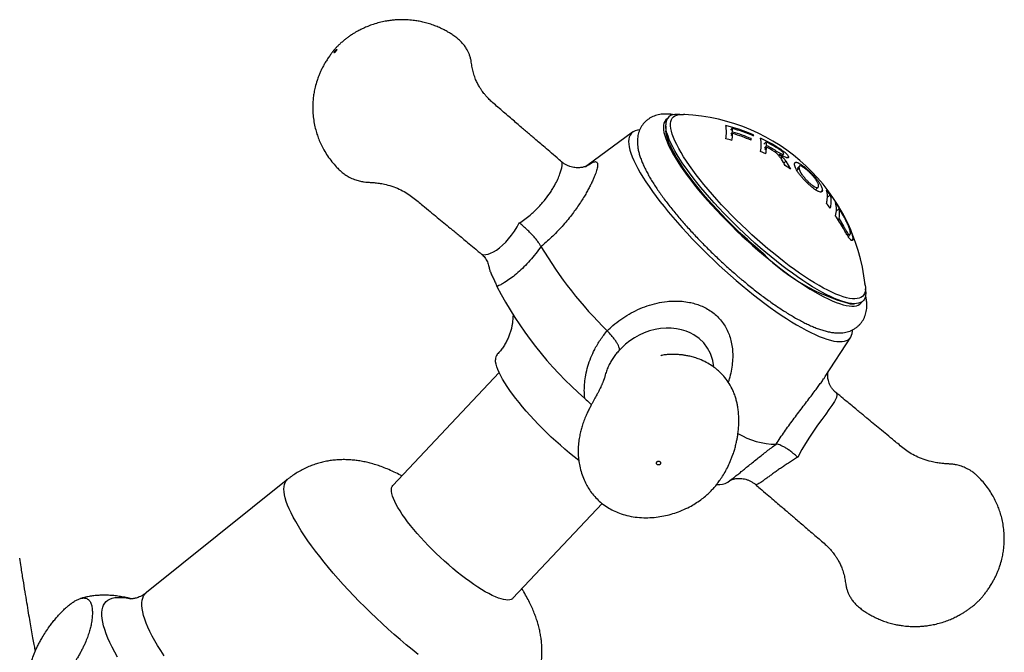
# Model space of a CAD drawing. Units: millimetres. Extents: x 50 to 1004, y 64 to 1435.
# Drawn here: x 303 to 375, y 955 to 1002 of the extents above; entities that cross this region are included whole.
import ezdxf

# ---------------------------------------------------------------- set-up
doc = ezdxf.new("R2010")
doc.units = ezdxf.units.MM
doc.header["$LTSCALE"] = 5

msp = doc.modelspace()

# ---------------------------------------------------------------- linework, layer by layer
at = {"color": 7, "linetype": 'Continuous', "lineweight": 25}
for p, q in [((350.941, 994.467), (350.935, 994.46)), ((351.452, 994.675), (351.231, 994.679)), ((351.812, 994.662), (351.704, 994.672)), ((348.005, 993.39), (344.67, 990.925)), ((350.415, 993.822), (350.435, 993.491)), ((355.256, 993.665), (355.138, 993.539)), ((355.29, 993.39), (355.17, 993.262)), ((355.29, 993.278), (355.17, 993.15)), ((356.643, 992.913), (356.567, 992.832)), ((356.809, 993.184), (356.757, 993.129)), ((357.725, 992.678), (357.574, 992.516)), ((357.702, 991.795), (357.315, 991.985)), ((357.757, 992.4), (357.604, 992.237)), ((357.757, 992.289), (357.604, 992.126)), ((358.326, 991.975), (358.143, 992.083)), ((358.71, 991.764), (358.639, 991.688)), ((358.71, 991.764), (358.905, 991.592)), ((358.905, 991.592), (358.797, 991.477)), ((358.892, 991.666), (359.004, 991.785)), ((359.157, 991.278), (359.512, 990.687)), ((359.357, 991.581), (359.3, 991.521)), ((342.834, 991.225), (342.833, 991.227)), ((360.124, 990.79), (359.958, 990.613)), ((360.155, 990.908), (359.989, 990.732)), ((360.806, 990.602), (360.772, 990.565)), ((360.826, 989.744), (360.748, 989.661)), ((361.357, 989.198), (361.52, 989.371)), ((361.829, 989.167), (361.695, 989.024)), ((362.393, 988.83), (362.243, 988.67)), ((362.792, 988.268), (363.333, 987.384)), ((363.045, 987.824), (362.905, 987.674)), ((363.36, 987.292), (363.045, 987.824)), ((363.045, 987.077), (362.98, 987.007)), ((363.045, 987.077), (363.365, 986.536)), ((363.593, 986.891), (363.578, 986.876)), ((363.806, 986.427), (363.783, 986.402)), ((363.715, 985.968), (363.636, 985.884)), ((363.723, 985.793), (363.841, 985.918)), ((364.047, 985.619), (363.939, 985.503)), ((364.945, 982.229), (364.928, 982.337)), ((364.981, 981.758), (364.964, 981.978)), ((364.781, 981.449), (364.787, 981.456)), ((363.844, 980.89), (364.177, 980.89)), ((362.037, 975.587), (363.895, 978.459)), ((353.927, 976.26), (353.924, 976.294)), ((338.276, 975.878), (330.546, 967.651)), ((345.959, 975.492), (345.955, 975.474)), ((322.899, 968.119), (312.592, 959.85)), ((354.931, 967.893), (355.212, 968.101)), ((356.954, 967.727), (356.951, 967.729)), ((339.29, 959.434), (345.779, 966.339))]:
    msp.add_line(p, q, dxfattribs=at)
at = {"color": 8, "linetype": 'Continuous', "lineweight": 25}
for p, q in [((358.465, 992.01), (358.389, 991.929)), ((358.476, 992.338), (358.431, 992.29)), ((359.157, 991.278), (359.019, 991.131)), ((363.333, 987.384), (363.316, 987.366)), ((363.365, 986.536), (363.302, 986.469))]:
    msp.add_line(p, q, dxfattribs=at)
at = {"color": 7, "linetype": 'Continuous', "lineweight": 25, "flags": 128}
for points in [[(350.519, 994.364), (350.511, 994.358), (350.416, 994.273), (350.342, 994.167), (350.288, 994.043), (350.256, 993.899), (350.246, 993.738), (350.256, 993.558), (350.288, 993.361), (350.342, 993.146), (350.416, 992.916), (350.511, 992.67), (350.627, 992.409), (350.763, 992.134), (350.919, 991.846), (351.094, 991.546), (351.289, 991.233), (351.501, 990.911), (351.731, 990.578), (351.979, 990.237), (352.242, 989.888), (352.521, 989.533), (352.815, 989.171), (353.122, 988.805), (353.443, 988.436), (353.775, 988.064), (354.119, 987.691), (354.472, 987.318), (354.835, 986.945), (355.205, 986.575), (355.583, 986.207), (355.966, 985.844), (356.353, 985.486), (356.744, 985.134), (357.137, 984.789), (357.532, 984.452), (357.926, 984.125), (358.32, 983.808), (358.711, 983.502), (359.098, 983.208), (359.481, 982.928), (359.859, 982.66), (360.229, 982.408), (360.591, 982.17), (360.945, 981.949), (361.288, 981.744), (361.621, 981.556), (361.941, 981.386), (362.249, 981.234), (362.543, 981.101), (362.822, 980.988), (363.085, 980.893), (363.333, 980.818), (363.563, 980.763), (363.775, 980.729), (363.97, 980.714), (364.145, 980.72), (364.301, 980.745), (364.437, 980.791), (364.553, 980.857), (364.648, 980.943), (364.711, 981.028)], [(357.864, 984.887), (357.473, 985.221), (357.083, 985.563), (356.696, 985.912), (356.312, 986.267), (355.932, 986.628), (355.559, 986.993), (355.193, 987.36), (354.834, 987.73), (354.485, 988.1), (354.146, 988.47), (353.819, 988.838), (353.504, 989.204), (353.202, 989.565), (352.914, 989.922), (352.641, 990.273), (352.384, 990.617), (352.144, 990.953), (351.921, 991.28), (351.716, 991.597), (351.53, 991.902), (351.363, 992.196), (351.215, 992.477), (351.088, 992.744), (350.982, 992.997), (350.896, 993.234), (350.832, 993.455), (350.789, 993.66), (350.767, 993.847), (350.767, 994.016), (350.789, 994.167), (350.832, 994.3), (350.896, 994.413), (350.982, 994.506), (351.088, 994.579), (351.215, 994.633), (351.363, 994.666), (351.53, 994.679), (351.704, 994.672)], [(364.981, 981.758), (364.984, 981.655), (364.974, 981.493), (364.942, 981.349), (364.888, 981.225), (364.814, 981.12), (364.719, 981.034), (364.603, 980.968), (364.467, 980.922), (364.311, 980.896), (364.136, 980.891), (363.941, 980.905), (363.729, 980.94), (363.499, 980.995), (363.251, 981.07), (362.988, 981.164), (362.709, 981.278), (362.415, 981.411), (362.108, 981.563), (361.787, 981.733), (361.455, 981.921), (361.111, 982.125), (360.758, 982.347), (360.395, 982.584), (360.025, 982.837), (359.647, 983.104), (359.264, 983.385), (358.877, 983.679), (358.486, 983.985), (358.093, 984.302), (357.698, 984.629), (357.304, 984.966), (356.91, 985.31), (356.519, 985.662), (356.132, 986.021), (355.749, 986.384), (355.372, 986.752), (355.001, 987.122), (354.639, 987.495), (354.285, 987.868), (353.942, 988.241), (353.609, 988.613), (353.289, 988.982), (352.981, 989.348), (352.687, 989.709), (352.408, 990.065), (352.145, 990.414), (351.897, 990.755), (351.667, 991.087), (351.455, 991.41), (351.26, 991.722), (351.085, 992.023), (350.929, 992.311), (350.793, 992.586), (350.677, 992.847), (350.582, 993.093), (350.508, 993.323), (350.454, 993.537), (350.422, 993.735), (350.412, 993.914), (350.412, 993.914)], [(357.532, 984.533), (357.141, 984.867), (356.751, 985.209), (356.363, 985.558), (355.979, 985.914), (355.6, 986.275), (355.227, 986.639), (354.86, 987.007), (354.502, 987.376), (354.153, 987.747), (353.814, 988.116), (353.487, 988.485), (353.171, 988.85), (352.869, 989.212), (352.581, 989.569), (352.309, 989.92), (352.052, 990.264), (351.811, 990.6), (351.588, 990.926), (351.384, 991.243), (351.197, 991.549), (351.03, 991.842), (350.883, 992.123), (350.756, 992.39), (350.65, 992.643), (350.564, 992.88), (350.5, 993.102), (350.457, 993.306), (350.435, 993.491)], [(347.715, 992.701), (347.726, 992.512), (347.758, 992.305), (347.811, 992.082), (347.885, 991.842), (347.98, 991.586), (348.095, 991.316), (348.231, 991.031), (348.387, 990.733), (348.562, 990.422), (348.756, 990.099), (348.969, 989.764), (349.2, 989.42), (349.448, 989.066), (349.713, 988.704), (349.995, 988.335), (350.291, 987.958), (350.602, 987.577), (350.927, 987.191), (351.264, 986.801), (351.614, 986.409), (351.975, 986.015), (352.346, 985.621), (352.726, 985.227), (353.114, 984.835), (353.51, 984.446), (353.911, 984.06), (354.318, 983.679), (354.729, 983.304), (355.143, 982.935), (355.558, 982.574), (355.975, 982.221), (356.391, 981.878), (356.806, 981.545), (357.219, 981.223), (357.628, 980.913), (358.032, 980.616), (358.431, 980.333), (358.823, 980.064), (359.207, 979.811), (359.583, 979.573), (359.949, 979.351), (360.304, 979.146), (360.648, 978.959), (360.979, 978.789), (361.297, 978.639), (361.601, 978.506), (361.89, 978.393), (362.163, 978.3), (362.419, 978.226), (362.659, 978.172), (362.881, 978.138), (363.085, 978.124), (363.27, 978.13), (363.435, 978.156), (363.581, 978.202), (363.707, 978.269), (363.812, 978.355), (363.896, 978.46), (363.96, 978.585), (364.002, 978.729), (364.024, 978.891), (364.026, 978.972)], [(360.831, 990.512), (360.795, 990.545), (360.75, 990.585), (360.699, 990.63), (360.653, 990.668), (360.6, 990.711), (360.557, 990.745), (360.536, 990.76), (360.527, 990.767), (360.523, 990.77), (360.521, 990.772), (360.52, 990.772), (360.52, 990.772), (360.519, 990.772), (360.519, 990.773), (360.519, 990.773), (360.519, 990.773), (360.519, 990.773), (360.519, 990.773), (360.519, 990.773), (360.518, 990.773), (360.515, 990.776), (360.501, 990.786), (360.449, 990.821), (360.413, 990.844), (360.384, 990.862), (360.346, 990.883), (360.312, 990.9), (360.272, 990.917), (360.23, 990.928), (360.197, 990.929), (360.171, 990.921), (360.152, 990.905), (360.131, 990.856), (360.124, 990.79)], [(364.945, 982.229), (364.961, 982.076), (364.961, 981.906), (364.939, 981.755), (364.896, 981.623), (364.832, 981.51), (364.746, 981.417), (364.64, 981.343), (364.513, 981.29), (364.366, 981.257), (364.199, 981.244), (364.013, 981.252), (363.808, 981.28), (363.585, 981.328), (363.344, 981.396), (363.088, 981.485), (362.815, 981.593), (362.527, 981.72), (362.225, 981.867), (361.91, 982.032), (361.582, 982.214), (361.243, 982.415), (360.894, 982.632), (360.536, 982.865), (360.169, 983.114), (359.796, 983.378), (359.417, 983.655), (359.033, 983.946), (358.645, 984.249), (358.255, 984.563), (357.864, 984.887)], [(344.086, 969.463), (344.081, 969.466), (343.748, 969.727), (343.414, 970), (343.078, 970.282), (342.744, 970.573), (342.411, 970.871), (342.082, 971.176), (341.758, 971.485), (341.439, 971.799), (341.128, 972.115), (340.826, 972.432), (340.534, 972.749), (340.253, 973.065), (339.984, 973.378), (339.729, 973.687), (339.488, 973.99), (339.263, 974.288), (339.054, 974.577), (338.862, 974.857), (338.688, 975.128), (338.533, 975.387), (338.397, 975.634), (338.281, 975.868), (338.186, 976.087), (338.111, 976.292), (338.058, 976.48), (338.026, 976.652), (338.015, 976.806)], [(334.918, 961.601), (334.609, 961.866), (334.301, 962.139), (333.996, 962.418), (333.695, 962.703), (333.401, 962.992), (333.113, 963.283), (332.834, 963.576), (332.565, 963.869), (332.308, 964.16), (332.062, 964.448), (331.831, 964.732), (331.614, 965.01), (331.412, 965.281), (331.228, 965.544), (331.061, 965.797), (330.912, 966.04), (330.783, 966.271), (330.673, 966.488), (330.584, 966.692), (330.515, 966.88), (330.467, 967.053), (330.44, 967.209), (330.435, 967.348), (330.451, 967.468), (330.488, 967.57), (330.546, 967.651)], [(339.29, 959.434), (339.252, 959.399), (339.163, 959.346), (339.053, 959.313), (338.924, 959.3), (338.775, 959.307), (338.608, 959.335), (338.424, 959.383), (338.222, 959.45), (338.006, 959.537), (337.774, 959.643), (337.529, 959.768), (337.271, 959.91), (337.002, 960.07), (336.723, 960.247), (336.435, 960.439), (336.141, 960.646), (335.84, 960.866), (335.535, 961.1), (335.227, 961.345), (334.918, 961.601)]]:
    msp.add_lwpolyline(points, dxfattribs=at)
at = {"color": 8, "linetype": 'Continuous', "lineweight": 25, "flags": 128}
for points in [[(336.977, 984.533), (337.002, 984.505), (337.161, 984.459), (337.307, 984.462), (337.473, 984.496), (337.662, 984.563), (337.863, 984.661), (338.079, 984.793), (338.301, 984.955), (338.53, 985.153), (338.759, 985.379), (338.973, 985.618), (339.181, 985.88), (339.389, 986.171), (339.587, 986.482), (339.749, 986.77), (339.749, 986.77), (339.749, 986.77)], [(353.92, 976.294), (353.846, 976.753), (353.681, 977.251), (353.469, 977.655), (353.183, 978.037), (352.856, 978.351), (352.464, 978.624), (352.19, 978.768), (351.901, 978.888), (351.553, 978.995), (351.196, 979.067), (350.82, 979.107), (350.442, 979.112), (350.04, 979.08), (349.642, 979.011), (349.239, 978.904), (348.847, 978.762), (348.491, 978.6), (348.148, 978.41), (347.813, 978.188), (347.496, 977.941), (347.032, 977.489), (347.032, 977.489), (347.032, 977.489)], [(362.804, 974.417), (362.862, 974.364), (362.89, 974.228), (362.849, 974.049), (362.786, 973.91), (362.7, 973.757), (362.524, 973.486), (362.308, 973.183), (362.067, 972.854), (361.779, 972.461), (361.479, 972.042), (361.177, 971.604), (360.888, 971.167), (360.606, 970.718), (360.337, 970.264), (360.032, 969.707), (360.032, 969.707), (360.032, 969.707)], [(331.498, 956.052), (331.062, 956.424), (330.627, 956.804), (330.193, 957.192), (329.763, 957.586), (329.337, 957.986), (328.917, 958.39), (328.502, 958.798), (328.095, 959.208), (327.696, 959.621), (327.306, 960.034), (326.926, 960.446), (326.558, 960.858), (326.201, 961.267), (325.857, 961.673), (325.526, 962.074), (325.21, 962.47), (324.909, 962.861), (324.624, 963.244), (324.355, 963.618), (324.104, 963.984), (323.87, 964.341), (323.655, 964.686), (323.459, 965.02), (323.282, 965.342), (323.125, 965.65), (322.988, 965.945), (322.872, 966.225), (322.776, 966.49), (322.701, 966.739), (322.648, 966.971), (322.616, 967.187), (322.605, 967.385), (322.616, 967.565), (322.648, 967.726), (322.701, 967.869), (322.776, 967.992), (322.872, 968.096), (322.899, 968.119)], [(313.872, 955.241), (313.629, 955.619), (313.404, 955.986), (313.199, 956.341), (313.012, 956.683), (312.846, 957.013), (312.699, 957.328), (312.573, 957.63), (312.467, 957.916), (312.383, 958.186), (312.319, 958.441), (312.276, 958.678), (312.255, 958.899), (312.255, 959.101), (312.276, 959.286), (312.319, 959.452), (312.383, 959.599), (312.467, 959.727), (312.573, 959.835), (312.592, 959.85)], [(310.491, 955.138), (310.284, 955.507), (310.097, 955.864), (309.929, 956.207), (309.782, 956.536), (309.655, 956.851), (309.549, 957.15), (309.464, 957.433), (309.4, 957.7), (309.358, 957.95), (309.336, 958.183), (309.336, 958.398), (309.358, 958.594), (309.4, 958.773), (309.464, 958.932), (309.549, 959.072), (309.655, 959.193), (309.782, 959.294), (309.929, 959.375), (310.097, 959.437), (310.284, 959.478), (310.491, 959.499), (310.717, 959.5), (310.962, 959.481), (311.226, 959.441), (311.453, 959.395)], [(332.37, 955.337), (331.935, 955.69), (331.498, 956.052)]]:
    msp.add_lwpolyline(points, dxfattribs=at)
at = {"color": 7, "linetype": 'Continuous', "lineweight": 25}
for centre, radius, start, end in [((351.133, 993.962), 0.723, 82.20546, 183.79904), ((351.131, 980.796), 13.883, 6.17852, 87.38313), ((348.497, 992.769), 0.784, 88.64352, 184.98621), ((351.187, 980.012), 14.322, 66.8857, 75.46066), ((352.88, 993.39), 1.964, 345.68678, 14.31322), ((353.886, 993.356), 1.404, 1.39395, 12.71907), ((351.196, 979.921), 14.331, 66.83993, 73.54327), ((351.193, 979.595), 14.391, 67.74277, 73.45821), ((351.163, 978.961), 14.406, 73.59624, 75.45027), ((352.271, 993.381), 3.021, 348.52501, 358.04793), ((351.193, 979.483), 14.391, 67.74214, 73.45736), ((354.586, 992.851), 2.058, 358.61779, 1.72651), ((355.775, 992.864), 1.082, 12.43418, 17.22103), ((351.302, 980.272), 14.038, 59.264, 64.63379), ((355.259, 992.471), 2.113, 346.72079, 13.27921), ((351.318, 980.186), 14.039, 59.17443, 62.84654), ((356.225, 992.365), 1.533, 1.33336, 11.78005), ((354.614, 992.388), 3.144, 349.12787, 358.19471), ((351.316, 979.867), 14.091, 59.51306, 62.80224), ((351.304, 979.731), 14.119, 61.02389, 62.80019), ((352.661, 987.302), 7.422, 29.52248, 33.56258), ((351.433, 979.514), 13.788, 54.12962, 56.11596), ((351.89, 980.967), 13.121, 36.82196, 38.64632), ((351.89, 979.996), 13.121, 36.82196, 38.64632), ((360.745, 987.783), 2.103, 346.65627, 13.34373), ((360.996, 987.45), 2.083, 349.67489, 10.32511), ((352.07, 980.12), 12.902, 28.97001, 33.7977), ((367.513, 1000.642), 30.47, 210.75969, 225.48534), ((367.389, 994.323), 13.892, 224.80148, 255.21621), ((362.315, 994.545), 27.186, 207.13572, 229.10932), ((338.559, 976.843), 0.546, 139.39653, 183.93358), ((358.469, 976.056), 5.401, 238.91311, 269.80959), ((354.295, 968.911), 1.2, 262.51958, 302.01232)]:
    msp.add_arc(centre, radius, start, end, dxfattribs=at)
for points, knots in [([(342.835, 991.23), (342.722, 991.326), (342.433, 991.572), (341.991, 991.948), (341.534, 992.338), (341.147, 992.669), (340.827, 992.943), (340.546, 993.183), (340.274, 993.416), (339.976, 993.671), (339.648, 993.952), (339.289, 994.261), (338.902, 994.593), (338.501, 994.938), (338.111, 995.273), (337.776, 995.562), (337.516, 995.81), (337.326, 996.019), (337.177, 996.199), (337.052, 996.366), (336.929, 996.545), (336.796, 996.763), (336.661, 997.02), (336.525, 997.329), (336.403, 997.689), (336.308, 998.085), (336.265, 998.442), (336.211, 998.741), (336.138, 998.976), (336.051, 999.191), (335.942, 999.404), (335.793, 999.639), (335.589, 999.894), (335.335, 1000.14), (335.06, 1000.353), (334.799, 1000.53), (334.542, 1000.688), (334.256, 1000.846), (333.936, 1001.001), (333.58, 1001.149), (333.21, 1001.278), (332.831, 1001.384), (332.469, 1001.462), (332.08, 1001.525), (331.685, 1001.564), (331.288, 1001.578), (330.949, 1001.572), (330.634, 1001.552), (330.315, 1001.517), (329.956, 1001.459), (329.551, 1001.37), (329.128, 1001.247), (328.732, 1001.103), (328.432, 1000.973), (328.214, 1000.867), (328.06, 1000.788), (327.902, 1000.702), (327.723, 1000.597), (327.516, 1000.466), (327.308, 1000.324), (327.114, 1000.18), (326.926, 1000.03), (326.739, 999.869), (326.56, 999.699), (326.408, 999.539), (326.255, 999.363), (326.109, 999.182), (325.949, 998.967), (325.782, 998.722), (325.622, 998.466), (325.477, 998.211), (325.354, 997.973), (325.241, 997.73), (325.128, 997.459), (325, 997.106), (324.884, 996.702), (324.797, 996.287), (324.74, 995.903), (324.707, 995.508), (324.698, 995.08), (324.723, 994.614), (324.785, 994.135), (324.881, 993.677), (325.001, 993.259), (325.141, 992.868), (325.31, 992.478), (325.521, 992.069), (325.783, 991.646), (326.082, 991.24), (326.373, 990.904), (326.628, 990.643), (326.863, 990.433), (327.132, 990.233), (327.458, 990.048), (327.811, 989.903), (328.152, 989.81), (328.44, 989.76), (328.693, 989.737), (328.963, 989.726), (329.277, 989.702), (329.645, 989.652), (330.099, 989.56), (330.603, 989.41), (331.122, 989.191), (331.588, 988.932), (331.997, 988.637), (332.364, 988.335), (332.782, 987.992), (333.247, 987.61), (333.759, 987.188), (334.244, 986.788), (334.624, 986.473), (334.922, 986.227), (335.164, 986.026), (335.46, 985.782), (335.816, 985.486), (336.233, 985.14), (336.625, 984.815), (336.878, 984.604), (336.971, 984.526)], [0, 0, 0, 0, 0.010099, 0.025785, 0.039375, 0.05087, 0.06027, 0.067879, 0.075809, 0.084467, 0.094317, 0.104966, 0.116415, 0.128665, 0.1406, 0.150969, 0.158547, 0.164991, 0.170341, 0.174821, 0.180131, 0.186694, 0.194544, 0.203213, 0.214119, 0.224233, 0.233567, 0.239738, 0.245194, 0.250048, 0.255125, 0.26128, 0.268549, 0.276875, 0.284793, 0.291756, 0.297847, 0.30491, 0.31355, 0.32158, 0.330589, 0.339624, 0.347841, 0.355256, 0.365856, 0.374286, 0.381732, 0.388414, 0.395368, 0.403139, 0.412605, 0.423131, 0.432577, 0.440764, 0.444976, 0.448785, 0.452376, 0.457063, 0.462956, 0.468831, 0.473961, 0.479143, 0.484976, 0.49045, 0.495626, 0.500396, 0.50575, 0.511483, 0.518258, 0.525524, 0.53172, 0.537967, 0.543383, 0.549534, 0.557647, 0.568619, 0.577629, 0.586038, 0.594704, 0.604207, 0.614811, 0.626051, 0.636541, 0.646192, 0.655069, 0.664389, 0.674637, 0.685852, 0.69765, 0.708337, 0.71548, 0.721976, 0.729312, 0.737914, 0.747364, 0.755577, 0.762292, 0.767597, 0.77334, 0.780292, 0.788573, 0.798288, 0.812005, 0.825149, 0.837721, 0.849732, 0.861139, 0.871854, 0.888492, 0.904126, 0.918831, 0.932618, 0.938538, 0.945566, 0.954389, 0.96501, 0.977426, 0.99164, 1, 1, 1, 1]), ([(326.35, 999.329), (326.337, 999.314), (326.311, 999.285), (326.278, 999.238), (326.256, 999.199), (326.248, 999.171), (326.256, 999.161), (326.278, 999.168), (326.311, 999.193), (326.35, 999.23), (326.389, 999.276), (326.422, 999.322), (326.444, 999.362), (326.452, 999.389), (326.444, 999.4), (326.422, 999.392), (326.395, 999.372), (326.37, 999.349), (326.357, 999.336), (326.35, 999.329)], [0, 0, 0, 0, 0.06248, 0.124959, 0.187439, 0.249918, 0.312398, 0.374878, 0.437357, 0.499837, 0.562317, 0.624796, 0.687276, 0.749755, 0.812235, 0.874715, 0.937194, 0.968742, 1, 1, 1, 1]), ([(350.986, 994.649), (350.94, 994.658), (350.803, 994.684), (350.584, 994.703), (350.333, 994.708), (350.1, 994.691), (349.881, 994.655), (349.674, 994.599), (349.478, 994.524), (349.287, 994.427), (349.106, 994.306), (348.965, 994.19), (348.894, 994.11), (348.872, 994.085)], [0, 0, 0, 0, 0.064834, 0.191773, 0.307788, 0.414103, 0.512712, 0.605498, 0.694043, 0.779628, 0.871441, 0.960576, 1, 1, 1, 1]), ([(348.877, 994.091), (348.843, 994.056), (348.761, 993.969), (348.652, 993.812), (348.549, 993.627), (348.468, 993.432), (348.409, 993.23), (348.37, 993.021), (348.351, 992.802), (348.351, 992.573), (348.373, 992.33), (348.418, 992.068), (348.487, 991.786), (348.584, 991.486), (348.705, 991.172), (348.848, 990.851), (349.011, 990.527), (349.19, 990.2), (349.384, 989.869), (349.594, 989.534), (349.819, 989.196), (350.058, 988.853), (350.311, 988.506), (350.577, 988.155), (350.855, 987.801), (351.146, 987.444), (351.448, 987.084), (351.762, 986.723), (352.085, 986.361), (352.418, 985.998), (352.759, 985.637), (353.108, 985.276), (353.464, 984.917), (353.827, 984.562), (354.195, 984.21), (354.567, 983.863), (354.943, 983.52), (355.322, 983.185), (355.64, 982.909), (355.832, 982.748), (355.897, 982.693)], [0, 0, 0, 0, 0.012641, 0.031375, 0.050097, 0.069028, 0.088413, 0.108535, 0.129726, 0.152373, 0.176899, 0.203675, 0.232809, 0.263833, 0.295734, 0.327398, 0.358484, 0.388986, 0.418987, 0.448581, 0.477847, 0.506853, 0.535648, 0.564274, 0.592761, 0.621135, 0.649416, 0.677621, 0.705765, 0.733858, 0.761911, 0.789932, 0.817929, 0.84591, 0.87388, 0.901846, 0.929813, 0.957787, 0.985773, 1, 1, 1, 1]), ([(358.846, 991.406), (358.824, 991.438), (358.781, 991.502), (358.712, 991.596), (358.645, 991.681), (358.579, 991.76), (358.509, 991.832), (358.423, 991.906), (358.358, 991.952), (358.326, 991.975)], [0, 0, 0, 0, 0.168889, 0.336381, 0.500692, 0.62587, 0.750574, 0.874893, 1, 1, 1, 1]), ([(358.465, 992.01), (358.532, 991.971), (358.632, 991.913), (358.761, 991.842), (358.851, 991.799), (358.926, 991.774), (358.977, 991.771), (359.009, 991.782), (359.01, 991.802), (359.011, 991.812)], [0, 0, 0, 0, 0.249675, 0.374463, 0.498824, 0.623557, 0.748854, 0.874325, 1, 1, 1, 1]), ([(358.476, 992.338), (358.502, 992.322), (358.555, 992.29), (358.636, 992.24), (358.714, 992.19), (358.795, 992.137), (358.87, 992.086), (358.945, 992.032), (359.016, 991.979), (359.106, 991.906), (359.202, 991.817), (359.278, 991.732), (359.323, 991.668), (359.348, 991.62), (359.354, 991.594), (359.357, 991.581)], [0, 0, 0, 0, 0.062476, 0.125037, 0.19334, 0.249945, 0.319242, 0.374986, 0.43738, 0.499753, 0.624472, 0.749564, 0.833559, 0.916402, 1, 1, 1, 1]), ([(359.011, 991.812), (359.003, 991.836), (358.99, 991.873), (358.922, 991.946), (358.857, 992.006), (358.777, 992.068), (358.662, 992.15), (358.572, 992.205), (358.512, 992.242)], [0, 0, 0, 0, 0.24858, 0.37383, 0.498916, 0.622445, 0.749141, 1, 1, 1, 1]), ([(359.357, 991.581), (359.357, 991.568), (359.355, 991.54), (359.325, 991.518), (359.267, 991.516), (359.186, 991.534), (359.082, 991.573), (358.978, 991.621), (358.882, 991.67), (358.797, 991.716), (358.739, 991.748), (358.71, 991.764)], [0, 0, 0, 0, 0.125345, 0.250091, 0.375023, 0.499648, 0.624712, 0.749404, 0.831089, 0.915837, 1, 1, 1, 1]), ([(358.905, 991.592), (358.938, 991.556), (359.004, 991.486), (359.086, 991.381), (359.133, 991.313), (359.157, 991.278)], [0, 0, 0, 0, 0.331389, 0.657611, 1, 1, 1, 1]), ([(344.691, 990.936), (344.692, 990.936), (344.694, 990.937), (344.678, 990.928), (344.642, 990.911), (344.585, 990.887), (344.508, 990.86), (344.409, 990.832), (344.288, 990.807), (344.145, 990.79), (343.982, 990.785), (343.803, 990.798), (343.615, 990.831), (343.417, 990.888), (343.216, 990.972), (343.023, 991.084), (342.896, 991.171), (342.84, 991.224), (342.836, 991.227)], [0, 0, 0, 0, 0.027385, 0.090065, 0.149906, 0.208328, 0.266609, 0.325947, 0.387746, 0.452979, 0.521922, 0.594085, 0.668549, 0.744428, 0.82938, 0.913043, 0.994705, 1, 1, 1, 1]), ([(359.797, 991.046), (359.799, 991.066), (359.802, 991.105), (359.82, 991.151), (359.845, 991.177), (359.872, 991.19), (359.897, 991.196), (359.926, 991.196), (359.959, 991.191), (359.997, 991.181), (360.069, 991.155), (360.168, 991.103), (360.288, 991.024), (360.42, 990.93), (360.592, 990.794), (360.734, 990.666), (360.806, 990.602)], [0, 0, 0, 0, 0.082137, 0.163947, 0.248304, 0.28669, 0.328366, 0.373664, 0.410061, 0.45165, 0.498869, 0.61805, 0.685002, 0.749873, 0.873327, 1, 1, 1, 1]), ([(360.805, 989.607), (360.781, 989.629), (360.729, 989.679), (360.642, 989.763), (360.56, 989.846), (360.478, 989.933), (360.407, 990.011), (360.335, 990.093), (360.275, 990.164), (360.219, 990.234), (360.165, 990.303), (360.114, 990.372), (360.05, 990.462), (359.98, 990.57), (359.913, 990.689), (359.853, 990.814), (359.806, 990.942), (359.8, 991.011), (359.797, 991.046)], [0, 0, 0, 0, 0.042831, 0.095182, 0.15858, 0.193928, 0.249768, 0.296729, 0.338071, 0.374137, 0.418821, 0.460536, 0.499437, 0.585788, 0.667346, 0.749252, 0.874075, 1, 1, 1, 1]), ([(360.124, 990.79), (360.125, 990.773), (360.127, 990.741), (360.139, 990.682), (360.155, 990.628), (360.174, 990.581), (360.191, 990.542), (360.21, 990.502), (360.233, 990.459), (360.259, 990.414), (360.289, 990.367), (360.321, 990.319), (360.356, 990.269), (360.413, 990.194), (360.466, 990.128), (360.508, 990.079), (360.521, 990.063), (360.579, 989.997), (360.679, 989.887), (360.781, 989.789), (360.826, 989.744)], [0, 0, 0, 0, 0.082431, 0.164777, 0.248326, 0.285126, 0.326808, 0.373656, 0.408495, 0.450012, 0.498702, 0.531251, 0.572737, 0.623852, 0.713336, 0.728852, 0.740854, 0.749266, 0.887187, 1, 1, 1, 1]), ([(360.806, 990.602), (360.853, 990.557), (360.948, 990.467), (361.086, 990.327), (361.243, 990.156), (361.377, 989.999), (361.486, 989.859), (361.56, 989.758), (361.625, 989.663), (361.681, 989.573), (361.728, 989.488), (361.779, 989.384), (361.82, 989.27), (361.826, 989.201), (361.829, 989.167)], [0, 0, 0, 0, 0.083131, 0.169607, 0.249954, 0.3783, 0.43979, 0.49919, 0.561926, 0.624042, 0.684519, 0.749127, 0.874179, 1, 1, 1, 1]), ([(361.552, 989.475), (361.551, 989.49), (361.549, 989.523), (361.537, 989.58), (361.514, 989.646), (361.481, 989.719), (361.436, 989.801), (361.385, 989.882), (361.328, 989.962), (361.27, 990.038), (361.205, 990.118), (361.115, 990.223), (360.99, 990.358), (360.886, 990.459), (360.831, 990.512)], [0, 0, 0, 0, 0.077144, 0.165598, 0.247981, 0.33513, 0.416248, 0.498123, 0.559651, 0.623537, 0.684404, 0.748945, 0.867712, 1, 1, 1, 1]), ([(361.829, 989.167), (361.828, 989.156), (361.827, 989.132), (361.818, 989.099), (361.803, 989.07), (361.783, 989.05), (361.759, 989.034), (361.726, 989.023), (361.664, 989.021), (361.584, 989.04), (361.485, 989.086), (361.412, 989.127), (361.344, 989.171), (361.282, 989.213), (361.21, 989.266), (361.12, 989.335), (361.018, 989.419), (360.91, 989.512), (360.84, 989.575), (360.805, 989.607)], [0, 0, 0, 0, 0.043237, 0.100919, 0.162195, 0.210586, 0.250007, 0.315908, 0.37482, 0.499804, 0.560272, 0.624039, 0.66277, 0.704592, 0.749351, 0.804434, 0.874781, 0.937274, 1, 1, 1, 1]), ([(360.826, 989.744), (360.842, 989.731), (360.878, 989.697), (360.93, 989.652), (360.991, 989.599), (361.057, 989.545), (361.154, 989.474), (361.266, 989.403), (361.36, 989.362), (361.422, 989.346), (361.455, 989.344), (361.48, 989.348), (361.498, 989.354), (361.524, 989.371), (361.546, 989.409), (361.55, 989.453), (361.552, 989.475)], [0, 0, 0, 0, 0.036559, 0.087339, 0.124419, 0.186402, 0.249229, 0.370872, 0.498759, 0.561185, 0.624011, 0.663115, 0.704803, 0.749064, 0.874262, 1, 1, 1, 1]), ([(362.393, 988.83), (362.413, 988.744), (362.452, 988.57), (362.452, 988.245), (362.413, 987.988), (362.393, 987.859)], [0, 0, 0, 0, 0.333786, 0.666199, 1, 1, 1, 1]), ([(363.333, 987.384), (363.353, 987.348), (363.389, 987.283), (363.442, 987.185), (363.491, 987.092), (363.542, 986.993), (363.575, 986.926), (363.593, 986.891)], [0, 0, 0, 0, 0.2230644, 0.4073267, 0.6037364, 0.7942254, 1, 1, 1, 1]), ([(363.603, 986.826), (363.564, 986.906), (363.504, 987.026), (363.432, 987.16), (363.394, 987.231), (363.374, 987.267), (363.364, 987.285), (363.361, 987.29), (363.36, 987.292), (363.36, 987.292), (363.36, 987.292)], [0, 0, 0, 0, 0.498865, 0.749358, 0.874676, 0.966047, 0.990197, 0.996892, 0.998894, 1, 1, 1, 1]), ([(341.33, 985.059), (341.294, 985.121), (341.22, 985.248), (341.064, 985.463), (340.879, 985.692), (340.668, 985.928), (340.436, 986.166), (340.203, 986.387), (339.975, 986.587), (339.828, 986.708), (339.753, 986.767), (339.749, 986.77)], [0, 0, 0, 0, 0.12661, 0.256915, 0.383519, 0.513738, 0.641455, 0.772716, 0.882888, 0.995204, 1, 1, 1, 1]), ([(364.047, 985.619), (364.046, 985.599), (364.044, 985.559), (364.03, 985.516), (364.009, 985.492), (363.982, 985.485), (363.94, 985.495), (363.886, 985.535), (363.817, 985.613), (363.766, 985.682), (363.719, 985.751), (363.677, 985.817), (363.607, 985.931), (363.501, 986.113), (363.407, 986.28), (363.358, 986.37)], [0, 0, 0, 0, 0.085274, 0.168114, 0.249146, 0.313544, 0.374438, 0.499478, 0.56098, 0.62416, 0.664225, 0.705844, 0.749218, 0.866365, 1, 1, 1, 1]), ([(363.365, 986.536), (363.38, 986.508), (363.412, 986.452), (363.459, 986.368), (363.505, 986.286), (363.566, 986.182), (363.639, 986.062), (363.69, 986), (363.715, 985.968)], [0, 0, 0, 0, 0.125257, 0.250619, 0.382835, 0.500786, 0.75089, 1, 1, 1, 1]), ([(363.593, 986.891), (363.606, 986.863), (363.632, 986.811), (363.669, 986.733), (363.705, 986.656), (363.74, 986.58), (363.774, 986.503), (363.795, 986.453), (363.806, 986.427)], [0, 0, 0, 0, 0.18039, 0.337612, 0.499141, 0.668824, 0.829072, 1, 1, 1, 1]), ([(363.867, 986.032), (363.867, 986.048), (363.866, 986.077), (363.86, 986.126), (363.85, 986.18), (363.835, 986.243), (363.812, 986.322), (363.776, 986.424), (363.728, 986.547), (363.671, 986.682), (363.626, 986.778), (363.603, 986.826)], [0, 0, 0, 0, 0.109061, 0.203784, 0.302931, 0.401735, 0.500189, 0.625214, 0.750088, 0.874651, 1, 1, 1, 1]), ([(363.806, 986.427), (363.845, 986.332), (363.904, 986.189), (363.96, 986.029), (363.996, 985.911), (364.025, 985.8), (364.043, 985.7), (364.046, 985.647), (364.047, 985.619)], [0, 0, 0, 0, 0.249077, 0.374072, 0.499591, 0.665267, 0.824995, 1, 1, 1, 1]), ([(363.715, 985.968), (363.729, 985.955), (363.756, 985.93), (363.789, 985.909), (363.816, 985.903), (363.835, 985.911), (363.848, 985.926), (363.857, 985.945), (363.863, 985.97), (363.866, 985.999), (363.867, 986.021), (363.867, 986.032)], [0, 0, 0, 0, 0.127195, 0.250593, 0.368287, 0.499986, 0.595122, 0.696731, 0.79815, 0.896367, 1, 1, 1, 1]), ([(341.33, 985.059), (341.303, 985.02), (341.144, 984.793), (340.842, 984.397), (340.417, 983.902), (339.982, 983.452), (339.54, 983.052), (339.102, 982.707), (338.717, 982.449), (338.388, 982.262), (338.21, 982.184), (338.121, 982.145)], [0, 0, 0, 0, 0.026904, 0.157063, 0.287518, 0.41769, 0.548881, 0.680372, 0.811451, 0.905737, 1, 1, 1, 1]), ([(336.97, 984.528), (336.97, 984.528), (337.026, 984.487), (337.117, 984.392), (337.239, 984.25), (337.342, 984.096), (337.428, 983.932), (337.494, 983.764), (337.538, 983.603), (337.552, 983.505), (337.559, 983.46)], [0, 0, 0, 0, 0.0003144, 0.1677645, 0.304989, 0.4467012, 0.5853628, 0.7335792, 0.8761449, 1, 1, 1, 1]), ([(337.563, 983.461), (337.566, 983.433), (337.572, 983.377), (337.599, 983.304), (337.613, 983.268)], [0, 0, 0, 0, 0.502008, 1, 1, 1, 1]), ([(337.613, 983.268), (337.651, 983.178), (337.728, 982.999), (337.877, 982.701), (338.014, 982.409), (338.085, 982.233), (338.121, 982.145)], [0, 0, 0, 0, 0.249964, 0.500353, 0.750272, 1, 1, 1, 1]), ([(355.897, 982.693), (355.964, 982.637), (356.158, 982.474), (356.48, 982.211), (356.861, 981.908), (357.24, 981.615), (357.618, 981.332), (357.992, 981.06), (358.363, 980.801), (358.729, 980.553), (359.09, 980.319), (359.446, 980.098), (359.796, 979.892), (360.14, 979.699), (360.478, 979.522), (360.811, 979.359), (361.138, 979.213), (361.461, 979.083), (361.782, 978.971), (362.102, 978.878), (362.408, 978.811), (362.694, 978.77), (362.955, 978.753), (363.197, 978.759), (363.423, 978.785), (363.636, 978.83), (363.837, 978.895), (364.034, 978.981), (364.223, 979.092), (364.397, 979.223), (364.495, 979.323), (364.542, 979.371)], [0, 0, 0, 0, 0.019412, 0.056335, 0.093298, 0.130317, 0.167405, 0.204577, 0.241851, 0.27925, 0.316799, 0.35453, 0.392484, 0.430712, 0.469277, 0.508262, 0.54777, 0.587926, 0.62887, 0.670707, 0.713354, 0.751104, 0.785865, 0.817615, 0.846851, 0.874137, 0.899976, 0.924779, 0.951458, 0.977204, 1, 1, 1, 1]), ([(364.536, 979.366), (364.545, 979.375), (364.607, 979.434), (364.702, 979.559), (364.817, 979.739), (364.908, 979.931), (364.979, 980.129), (365.028, 980.336), (365.057, 980.55), (365.067, 980.773), (365.056, 981.009), (365.025, 981.261), (364.986, 981.434), (364.966, 981.525)], [0, 0, 0, 0, 0.015494, 0.101822, 0.187711, 0.274033, 0.361838, 0.452318, 0.546864, 0.647118, 0.754954, 0.872294, 1, 1, 1, 1]), ([(339.278, 979.949), (339.277, 979.883), (339.275, 979.75), (339.254, 979.523), (339.217, 979.277), (339.157, 979.011), (339.074, 978.731), (338.964, 978.443), (338.827, 978.152), (338.664, 977.866), (338.476, 977.591), (338.302, 977.367), (338.183, 977.243), (338.142, 977.201)], [0, 0, 0, 0, 0.085383, 0.172147, 0.261864, 0.354598, 0.45009, 0.547802, 0.647025, 0.747035, 0.847209, 0.947079, 1, 1, 1, 1]), ([(339.277, 980.017), (339.277, 980.013), (339.278, 979.993), (339.278, 979.969), (339.278, 979.949)], [0, 0, 0, 0, 0.174203, 1, 1, 1, 1]), ([(344.518, 973.993), (344.517, 974.001), (344.496, 974.195), (344.477, 974.579), (344.505, 975.139), (344.59, 975.729), (344.739, 976.341), (344.957, 976.966), (345.256, 977.616), (345.641, 978.281), (345.981, 978.704), (346.151, 978.915)], [0, 0, 0, 0, 0.0046, 0.107884, 0.211445, 0.314817, 0.438589, 0.562656, 0.686481, 0.843252, 1, 1, 1, 1]), ([(347.032, 977.489), (347.033, 977.49), (347.042, 977.515), (347.049, 977.572), (347.03, 977.687), (346.972, 977.836), (346.874, 978.019), (346.739, 978.225), (346.571, 978.446), (346.375, 978.679), (346.226, 978.836), (346.151, 978.915)], [0, 0, 0, 0, 0.004797, 0.116045, 0.227289, 0.356785, 0.486266, 0.614682, 0.743087, 0.871545, 1, 1, 1, 1]), ([(345.955, 975.487), (345.955, 975.487), (345.955, 975.487), (345.953, 975.482), (345.947, 975.462), (345.935, 975.426), (345.916, 975.375), (345.897, 975.323), (345.877, 975.271), (345.855, 975.216), (345.827, 975.147), (345.795, 975.074), (345.766, 975.005), (345.738, 974.943), (345.709, 974.878), (345.669, 974.792), (345.615, 974.679), (345.534, 974.521), (345.444, 974.348), (345.35, 974.173), (345.258, 974.003), (345.163, 973.831), (345.056, 973.636), (344.931, 973.401), (344.796, 973.135), (344.652, 972.831), (344.494, 972.458), (344.358, 972.083), (344.249, 971.72), (344.16, 971.351), (344.087, 970.94), (344.042, 970.488), (344.033, 970.029), (344.061, 969.595), (344.125, 969.142), (344.238, 968.665), (344.408, 968.181), (344.605, 967.762), (344.827, 967.382), (345.086, 967.02), (345.394, 966.672), (345.756, 966.342), (346.148, 966.06), (346.591, 965.813), (347.066, 965.611), (347.601, 965.449), (348.193, 965.338), (348.808, 965.291), (349.413, 965.305), (349.99, 965.371), (350.541, 965.48), (351.081, 965.633), (351.621, 965.835), (352.119, 966.071), (352.57, 966.33), (352.952, 966.588), (353.285, 966.851), (353.554, 967.093), (353.785, 967.324), (354.008, 967.573), (354.23, 967.848), (354.459, 968.168), (354.688, 968.53), (354.916, 968.948), (355.089, 969.323), (355.221, 969.647), (355.321, 969.921), (355.42, 970.228), (355.509, 970.552), (355.581, 970.863), (355.636, 971.154), (355.682, 971.455), (355.721, 971.802), (355.744, 972.197), (355.744, 972.615), (355.717, 973.013), (355.671, 973.359), (355.612, 973.659), (355.538, 973.947), (355.439, 974.252), (355.283, 974.635), (355.055, 975.064), (354.745, 975.501), (354.428, 975.847), (354.109, 976.133), (353.771, 976.384), (353.359, 976.631), (352.93, 976.828), (352.526, 976.967), (352.189, 977.057), (351.893, 977.116), (351.642, 977.153), (351.431, 977.175), (351.208, 977.191), (350.952, 977.199), (350.66, 977.192), (350.391, 977.171), (350.191, 977.136), (350.068, 977.101), (350.058, 977.088), (350.053, 977.082)], [0, 0, 0, 0, 0.004866, 0.016559, 0.028892, 0.043957, 0.058544, 0.071616, 0.079258, 0.08804, 0.098794, 0.110154, 0.119691, 0.127378, 0.134757, 0.143146, 0.157567, 0.172429, 0.187189, 0.198099, 0.208677, 0.218928, 0.228122, 0.236347, 0.245295, 0.255227, 0.265491, 0.275616, 0.284311, 0.292921, 0.303076, 0.314694, 0.326036, 0.336537, 0.346361, 0.359306, 0.371938, 0.383452, 0.39276, 0.403761, 0.415616, 0.426417, 0.439354, 0.451197, 0.463209, 0.47673, 0.491713, 0.506927, 0.521589, 0.535671, 0.549158, 0.562393, 0.576373, 0.591139, 0.602712, 0.614616, 0.625231, 0.634042, 0.641237, 0.649099, 0.658218, 0.666785, 0.677594, 0.689186, 0.701285, 0.707573, 0.714568, 0.722395, 0.731031, 0.739014, 0.745529, 0.752607, 0.761185, 0.770992, 0.78134, 0.791457, 0.799847, 0.806617, 0.813593, 0.821421, 0.829963, 0.843756, 0.856741, 0.868984, 0.877846, 0.887889, 0.89946, 0.91255, 0.921947, 0.93046, 0.93779, 0.943945, 0.948934, 0.95332, 0.960546, 0.968668, 0.976714, 0.984259, 0.991877, 1, 1, 1, 1]), ([(362.809, 974.424), (362.8, 974.43), (362.736, 974.478), (362.63, 974.589), (362.499, 974.752), (362.394, 974.928), (362.313, 975.107), (362.258, 975.284), (362.226, 975.451), (362.213, 975.603), (362.215, 975.734), (362.225, 975.834), (362.234, 975.879), (362.237, 975.897)], [0, 0, 0, 0, 0.018621, 0.131788, 0.243527, 0.35313, 0.460065, 0.563994, 0.664446, 0.76087, 0.852909, 0.940716, 1, 1, 1, 1]), ([(356.946, 967.722), (357.059, 967.626), (357.348, 967.38), (357.79, 967.004), (358.247, 966.614), (358.634, 966.283), (358.955, 966.009), (359.235, 965.769), (359.508, 965.536), (359.805, 965.281), (360.133, 965), (360.493, 964.691), (360.879, 964.359), (361.281, 964.014), (361.67, 963.679), (362.005, 963.39), (362.265, 963.142), (362.456, 962.933), (362.604, 962.753), (362.729, 962.586), (362.852, 962.407), (362.985, 962.189), (363.121, 961.932), (363.257, 961.623), (363.378, 961.263), (363.473, 960.867), (363.516, 960.51), (363.57, 960.211), (363.643, 959.976), (363.731, 959.761), (363.84, 959.547), (363.988, 959.313), (364.192, 959.058), (364.446, 958.812), (364.721, 958.599), (364.982, 958.422), (365.239, 958.264), (365.525, 958.106), (365.845, 957.951), (366.201, 957.803), (366.571, 957.674), (366.951, 957.568), (367.312, 957.49), (367.701, 957.427), (368.096, 957.388), (368.493, 957.374), (368.832, 957.38), (369.147, 957.4), (369.467, 957.435), (369.825, 957.493), (370.23, 957.582), (370.653, 957.705), (371.049, 957.849), (371.349, 957.979), (371.567, 958.085), (371.721, 958.164), (371.879, 958.25), (372.059, 958.355), (372.265, 958.485), (372.473, 958.628), (372.667, 958.772), (372.855, 958.922), (373.042, 959.083), (373.221, 959.253), (373.373, 959.413), (373.526, 959.589), (373.672, 959.77), (373.832, 959.985), (373.999, 960.23), (374.159, 960.486), (374.304, 960.741), (374.427, 960.979), (374.54, 961.222), (374.654, 961.493), (374.781, 961.846), (374.897, 962.25), (374.984, 962.665), (375.041, 963.049), (375.074, 963.444), (375.083, 963.872), (375.058, 964.338), (374.996, 964.817), (374.9, 965.275), (374.781, 965.693), (374.64, 966.084), (374.472, 966.474), (374.26, 966.883), (373.998, 967.306), (373.699, 967.712), (373.408, 968.048), (373.153, 968.309), (372.918, 968.519), (372.649, 968.719), (372.324, 968.904), (371.97, 969.049), (371.63, 969.142), (371.341, 969.192), (371.088, 969.215), (370.818, 969.226), (370.504, 969.25), (370.136, 969.3), (369.682, 969.392), (369.178, 969.542), (368.659, 969.761), (368.193, 970.02), (367.785, 970.315), (367.418, 970.617), (366.999, 970.96), (366.535, 971.342), (366.022, 971.764), (365.537, 972.164), (365.157, 972.479), (364.86, 972.725), (364.617, 972.926), (364.321, 973.17), (363.965, 973.466), (363.548, 973.812), (363.156, 974.137), (362.904, 974.348), (362.81, 974.426)], [0, 0, 0, 0, 0.010115, 0.025801, 0.03939, 0.050885, 0.060285, 0.067894, 0.075824, 0.084481, 0.094331, 0.10498, 0.116429, 0.128679, 0.140614, 0.150983, 0.15856, 0.165004, 0.170354, 0.174834, 0.180143, 0.186707, 0.194557, 0.203226, 0.214131, 0.224245, 0.233579, 0.23975, 0.245206, 0.250059, 0.255137, 0.261292, 0.268561, 0.276886, 0.284804, 0.291767, 0.297858, 0.304921, 0.313561, 0.32159, 0.330599, 0.339634, 0.347851, 0.355265, 0.365865, 0.374295, 0.381741, 0.388423, 0.395377, 0.403147, 0.412614, 0.423139, 0.432586, 0.440772, 0.444984, 0.448793, 0.452384, 0.457071, 0.462964, 0.468839, 0.473968, 0.479151, 0.484983, 0.490457, 0.495633, 0.500403, 0.505757, 0.511489, 0.518265, 0.52553, 0.531726, 0.537973, 0.543389, 0.54954, 0.557653, 0.568625, 0.577634, 0.586043, 0.594709, 0.604211, 0.614816, 0.626056, 0.636545, 0.646196, 0.655073, 0.664393, 0.674641, 0.685855, 0.697653, 0.708339, 0.715483, 0.721979, 0.729314, 0.737916, 0.747366, 0.755578, 0.762294, 0.767598, 0.773341, 0.780293, 0.788574, 0.798289, 0.812006, 0.82515, 0.837722, 0.849732, 0.861139, 0.871853, 0.888491, 0.904125, 0.91883, 0.932616, 0.938537, 0.945564, 0.954387, 0.965007, 0.977424, 0.991637, 1, 1, 1, 1]), ([(344.518, 973.993), (344.651, 973.866), (344.813, 973.712), (344.972, 973.558), (345, 973.53)], [0, 0, 0, 0, 0.822579, 1, 1, 1, 1]), ([(360.032, 969.707), (360.029, 969.709), (359.954, 969.776), (359.807, 969.903), (359.58, 970.086), (359.346, 970.257), (359.115, 970.41), (358.904, 970.529), (358.719, 970.611), (358.562, 970.658), (358.488, 970.656), (358.451, 970.655)], [0, 0, 0, 0, 0.004797, 0.116045, 0.227289, 0.356785, 0.486266, 0.614682, 0.743087, 0.871545, 1, 1, 1, 1]), ([(331.192, 968.339), (331.047, 968.415), (330.731, 968.582), (330.268, 968.794), (329.811, 968.98), (329.397, 969.126), (329.001, 969.247), (328.615, 969.344), (328.236, 969.42), (327.859, 969.477), (327.483, 969.514), (327.107, 969.531), (326.73, 969.528), (326.354, 969.505), (325.979, 969.46), (325.606, 969.394), (325.237, 969.306), (324.873, 969.197), (324.503, 969.062), (324.13, 968.898), (323.757, 968.705), (323.401, 968.487), (323.116, 968.292), (322.955, 968.161), (322.902, 968.118)], [0, 0, 0, 0, 0.059834, 0.130091, 0.187807, 0.240867, 0.290341, 0.33721, 0.382234, 0.425971, 0.468823, 0.51107, 0.552899, 0.594431, 0.635745, 0.676891, 0.717901, 0.758798, 0.7996, 0.844778, 0.889637, 0.934066, 0.978089, 1, 1, 1, 1]), ([(349.779, 969.376), (349.767, 969.361), (349.744, 969.33), (349.737, 969.273), (349.752, 969.219), (349.788, 969.173), (349.84, 969.145), (349.9, 969.137), (349.958, 969.151), (350.006, 969.185), (350.036, 969.234), (350.044, 969.291), (350.029, 969.346), (349.993, 969.391), (349.941, 969.42), (349.882, 969.428), (349.833, 969.415), (349.799, 969.396), (349.785, 969.383), (349.779, 969.376)], [0, 0, 0, 0, 0.0624796, 0.1249592, 0.1874388, 0.2499185, 0.3123981, 0.3748777, 0.4373573, 0.4998369, 0.5623165, 0.6247962, 0.6872758, 0.7497554, 0.812235, 0.8747146, 0.9371942, 0.9687422, 1, 1, 1, 1]), ([(355.105, 968.022), (355.112, 968.026), (355.131, 968.035), (355.176, 968.055), (355.223, 968.071), (355.242, 968.078)], [0, 0, 0, 0, 0.2965651, 0.698498, 1, 1, 1, 1]), ([(355.242, 968.078), (355.248, 968.08), (355.275, 968.09), (355.345, 968.11), (355.46, 968.136), (355.604, 968.157), (355.774, 968.165), (355.958, 968.155), (356.149, 968.124), (356.349, 968.069), (356.551, 967.988), (356.745, 967.879), (356.878, 967.789), (356.94, 967.731), (356.95, 967.723)], [0, 0, 0, 0, 0.019077, 0.081765, 0.155868, 0.246673, 0.341936, 0.440777, 0.542041, 0.644759, 0.758742, 0.870815, 0.980278, 1, 1, 1, 1]), ([(304.498, 955.6), (304.494, 955.622), (304.465, 955.778), (304.404, 956.091), (304.314, 956.577), (304.215, 957.127), (304.11, 957.735), (303.999, 958.393), (303.878, 959.128), (303.748, 959.932), (303.606, 960.802), (303.474, 961.615), (303.389, 962.137), (303.355, 962.348)], [0, 0, 0, 0, 0.0105559, 0.0733505, 0.1482851, 0.2363538, 0.3226735, 0.4192731, 0.5263738, 0.6440329, 0.7711764, 0.9075438, 1, 1, 1, 1]), ([(312.59, 959.853), (312.567, 959.834), (312.484, 959.763), (312.333, 959.667), (312.152, 959.568), (311.984, 959.497), (311.836, 959.447), (311.709, 959.415), (311.605, 959.396), (311.524, 959.387), (311.468, 959.384), (311.435, 959.384), (311.432, 959.385), (311.431, 959.385)], [0, 0, 0, 0, 0.041103, 0.149058, 0.2534, 0.353931, 0.451115, 0.545772, 0.638839, 0.731241, 0.823773, 0.917005, 1, 1, 1, 1]), ([(340.231, 951.833), (340.285, 951.909), (340.414, 952.094), (340.594, 952.4), (340.775, 952.749), (340.932, 953.105), (341.066, 953.468), (341.177, 953.836), (341.266, 954.208), (341.332, 954.582), (341.377, 954.957), (341.4, 955.331), (341.402, 955.704), (341.384, 956.075), (341.347, 956.442), (341.29, 956.807), (341.216, 957.17), (341.123, 957.532), (341.011, 957.896), (340.878, 958.265), (340.723, 958.645), (340.541, 959.041), (340.326, 959.459), (340.123, 959.821), (339.984, 960.044), (339.936, 960.12)], [0, 0, 0, 0, 0.029803, 0.071798, 0.113574, 0.155153, 0.196559, 0.237817, 0.278954, 0.320002, 0.360997, 0.401985, 0.443026, 0.484201, 0.525624, 0.567455, 0.609918, 0.653326, 0.698103, 0.744821, 0.79422, 0.847212, 0.904731, 0.967096, 1, 1, 1, 1]), ([(308.653, 958.376), (308.649, 958.493), (308.641, 958.729), (308.572, 959.024), (308.473, 959.224), (308.359, 959.346), (308.259, 959.409), (308.146, 959.447), (308.023, 959.459), (307.877, 959.444), (307.705, 959.396), (307.502, 959.307), (307.279, 959.177), (307.04, 959.007), (306.809, 958.817), (306.575, 958.603), (306.352, 958.379), (306.125, 958.132), (305.907, 957.875), (305.699, 957.613), (305.471, 957.306), (305.231, 956.955), (305.012, 956.601), (304.834, 956.287), (304.689, 956.01), (304.562, 955.746), (304.415, 955.414), (304.268, 955.032), (304.139, 954.616), (304.047, 954.233), (303.98, 953.833), (303.949, 953.428), (303.968, 953.034), (304.032, 952.755), (304.118, 952.569), (304.203, 952.454), (304.309, 952.366), (304.442, 952.31), (304.608, 952.292), (304.795, 952.322), (304.997, 952.395), (305.205, 952.5), (305.447, 952.655), (305.695, 952.846), (305.939, 953.061), (306.164, 953.278), (306.396, 953.522), (306.619, 953.778), (306.832, 954.039), (307.059, 954.337), (307.296, 954.675), (307.512, 955.011), (307.687, 955.308), (307.831, 955.569), (307.958, 955.819), (308.105, 956.13), (308.255, 956.486), (308.392, 956.875), (308.496, 957.234), (308.581, 957.613), (308.641, 958.002), (308.649, 958.251), (308.653, 958.376)], [0, 0, 0, 0, 0.031127, 0.062365, 0.094068, 0.11003, 0.126035, 0.139195, 0.152401, 0.165799, 0.179294, 0.192914, 0.206763, 0.218005, 0.229535, 0.238716, 0.248153, 0.25734, 0.266806, 0.275869, 0.285126, 0.299482, 0.314238, 0.326098, 0.338052, 0.350231, 0.362463, 0.386483, 0.410689, 0.435297, 0.459989, 0.494983, 0.530127, 0.56579, 0.583724, 0.601697, 0.619192, 0.636756, 0.654628, 0.67267, 0.685679, 0.698847, 0.711876, 0.725275, 0.734637, 0.744251, 0.753622, 0.763294, 0.772251, 0.78141, 0.79487, 0.808707, 0.819507, 0.830394, 0.841488, 0.852633, 0.873788, 0.895109, 0.916789, 0.938546, 0.969216, 1, 1, 1, 1]), ([(311.493, 959.386), (311.439, 959.401), (311.245, 959.454), (310.914, 959.522), (310.509, 959.59), (310.12, 959.634), (309.746, 959.657), (309.381, 959.66), (309.025, 959.644), (308.674, 959.608), (308.329, 959.552), (308.029, 959.487), (307.845, 959.432), (307.773, 959.411)], [0, 0, 0, 0, 0.048123, 0.171868, 0.286598, 0.393807, 0.494947, 0.591263, 0.683775, 0.773301, 0.860486, 0.945837, 1, 1, 1, 1])]:
    msp.add_open_spline(points, degree=3, knots=knots, dxfattribs=at)
at = {"color": 8, "linetype": 'Continuous', "lineweight": 25}
for points, knots in [([(344.567, 990.848), (344.603, 990.875), (344.7, 990.947), (344.844, 991.044), (344.996, 991.137), (345.13, 991.202), (345.246, 991.237), (345.341, 991.237), (345.405, 991.197), (345.44, 991.126), (345.455, 991.034), (345.449, 990.913), (345.423, 990.763), (345.378, 990.591), (345.315, 990.396), (345.233, 990.18), (345.132, 989.939), (345.012, 989.678), (344.872, 989.397), (344.715, 989.105), (344.533, 988.786), (344.324, 988.443), (344.085, 988.078), (343.828, 987.71), (343.539, 987.323), (343.219, 986.924), (342.864, 986.513), (342.488, 986.111), (342.105, 985.732), (341.719, 985.379), (341.46, 985.166), (341.33, 985.059)], [0, 0, 0, 0, 0.019458, 0.052732, 0.086819, 0.1209, 0.154364, 0.19058, 0.227269, 0.255187, 0.283102, 0.312161, 0.341222, 0.369682, 0.398146, 0.427565, 0.456988, 0.488445, 0.519907, 0.552123, 0.584342, 0.622177, 0.660017, 0.69862, 0.737226, 0.781696, 0.826168, 0.871539, 0.916909, 0.958365, 1, 1, 1, 1]), ([(339.749, 986.77), (339.749, 986.77), (339.884, 986.855), (340.15, 987.038), (340.509, 987.321), (340.829, 987.605), (341.115, 987.884), (341.387, 988.176), (341.699, 988.548), (341.967, 988.915), (342.191, 989.269), (342.375, 989.588), (342.558, 989.957), (342.71, 990.336), (342.812, 990.661), (342.867, 990.917), (342.882, 991.104), (342.868, 991.198), (342.842, 991.219), (342.834, 991.225)], [0, 0, 0, 0, 0.000008, 0.066985, 0.134705, 0.189841, 0.244978, 0.301573, 0.358167, 0.452397, 0.500626, 0.548852, 0.626155, 0.705088, 0.773188, 0.842983, 0.908036, 0.975148, 1, 1, 1, 1]), ([(346.151, 978.915), (346.288, 979.044), (346.6, 979.339), (347.131, 979.747), (347.738, 980.136), (348.384, 980.469), (349.065, 980.741), (349.777, 980.944), (350.445, 981.056), (351.056, 981.093), (351.605, 981.074), (352.103, 981.004), (352.557, 980.894), (352.966, 980.752), (353.373, 980.561), (353.757, 980.32), (354.111, 980.034), (354.423, 979.707), (354.687, 979.345), (354.903, 978.955), (355.077, 978.532), (355.201, 978.081), (355.276, 977.605), (355.304, 977.093), (355.278, 976.545), (355.188, 975.968), (355.085, 975.508), (354.992, 975.245), (354.966, 975.17)], [0, 0, 0, 0, 0.039305, 0.089619, 0.140039, 0.190351, 0.242014, 0.293802, 0.345409, 0.383502, 0.421678, 0.459721, 0.488122, 0.519064, 0.549996, 0.582171, 0.614488, 0.64666, 0.67934, 0.712157, 0.744877, 0.780847, 0.81693, 0.852941, 0.896138, 0.939445, 0.982673, 1, 1, 1, 1]), ([(347.032, 977.489), (347.032, 977.489), (346.955, 977.412), (346.807, 977.248), (346.604, 976.979), (346.421, 976.689), (346.26, 976.379), (346.124, 976.055), (346.021, 975.759), (345.977, 975.567), (345.959, 975.492)], [0, 0, 0, 0, 0.000024, 0.148222, 0.296442, 0.448509, 0.600582, 0.751221, 0.901857, 1, 1, 1, 1]), ([(358.451, 970.655), (358.554, 970.81), (358.754, 971.111), (359.064, 971.56), (359.378, 972.002), (359.7, 972.442), (360.026, 972.88), (360.354, 973.312), (360.681, 973.74), (361.004, 974.161), (361.287, 974.534), (361.528, 974.858), (361.731, 975.137), (361.902, 975.382), (361.997, 975.527), (362.036, 975.587)], [0, 0, 0, 0, 0.087114, 0.170019, 0.252926, 0.337435, 0.421941, 0.506793, 0.591637, 0.678669, 0.765687, 0.828285, 0.890875, 0.954994, 1, 1, 1, 1]), ([(355.212, 968.102), (355.271, 968.146), (355.398, 968.241), (355.612, 968.41), (355.862, 968.611), (356.144, 968.841), (356.461, 969.1), (356.798, 969.373), (357.232, 969.721), (357.776, 970.147), (358.225, 970.485), (358.451, 970.655)], [0, 0, 0, 0, 0.075604, 0.161643, 0.247688, 0.348707, 0.449734, 0.552763, 0.655795, 0.8268, 1, 1, 1, 1]), ([(360.032, 969.707), (360.032, 969.707), (359.927, 969.643), (359.72, 969.515), (359.418, 969.322), (359.124, 969.13), (358.842, 968.941), (358.574, 968.757), (358.321, 968.579), (358.082, 968.408), (357.815, 968.214), (357.537, 968.01), (357.291, 967.836), (357.113, 967.731), (357.003, 967.689), (356.967, 967.717), (356.954, 967.727)], [0, 0, 0, 0, 0.00001, 0.065097, 0.130192, 0.196978, 0.263765, 0.329923, 0.39608, 0.463903, 0.53172, 0.641855, 0.754385, 0.847274, 0.942249, 1, 1, 1, 1])]:
    msp.add_open_spline(points, degree=3, knots=knots, dxfattribs=at)
at = {"color": 7, "linetype": 'Continuous', "lineweight": 25}
msp.add_open_spline([(362.138, 988.19), (362.153, 988.287), (362.185, 988.482), (362.197, 988.738), (362.185, 988.969), (362.153, 989.097), (362.138, 989.161)], degree=3, dxfattribs=at)

doc.saveas('drawing.dxf')
